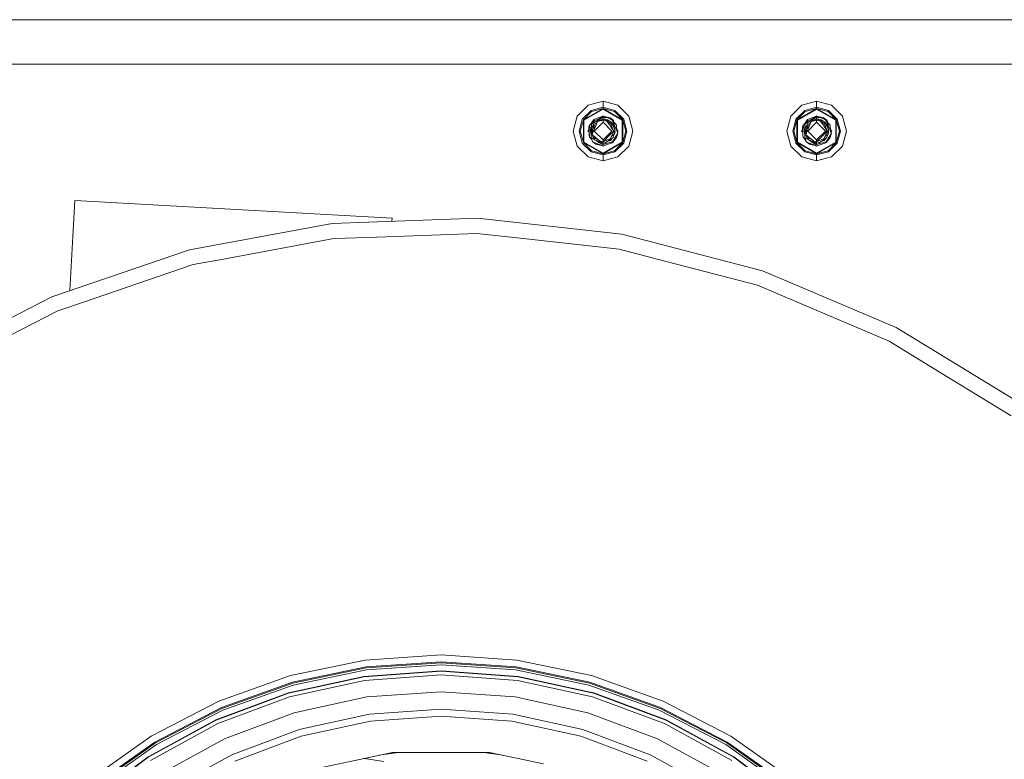
# Model space of a CAD drawing. Units: millimetres. Extents: x 794 to 8551, y -525 to 3559.
# Drawn here: x 6116 to 6643, y 870 to 1265 of the extents above; entities that cross this region are included whole.
import ezdxf

# ---------------------------------------------------------------- set-up
doc = ezdxf.new("R2010")
doc.units = ezdxf.units.MM
doc.layers.add('1', color=7, linetype='Continuous', true_color=0xffffff)
doc.styles.add('blockfont', font='simplex.shx')
doc.dimstyles.get("Standard").update_dxf_attribs({"dimtxt": 0.18, "dimasz": 0.18, "dimexe": 0.18, "dimexo": 0.0625, "dimgap": 0.09, "dimtad": 0, "dimtih": 1, "dimtoh": 1, "dimdec": 4, "dimzin": 0, "dimdsep": 46, "dimtxsty": 'Standard', "dimcen": 0.09, "dimadec": 0, "dimazin": 0, "dimtfac": 1, "dimtdec": 4, "dimtofl": 0, "dimtmove": 0, "dimatfit": 3, "dimfxl": 1, "dimtolj": 1, "dimtzin": 0, "dimarcsym": 0})

# ---------------------------------------------------------------- blocks, each defined once
blk = doc.blocks.new('_U7')
at = {"layer": '1', "color": 18, "lineweight": 13}
for p, q in [((8350.631714, 1034.912432), (8350.631714, -488.245081)), ((998.059943, 957.839413), (998.059943, -488.245081)), ((998.059943, -485.070081), (4593.539578, -485.070081)), ((8350.631714, -485.070081), (4755.152078, -485.070081))]:
    blk.add_line(p, q, dxfattribs=at)
at = {"layer": '1', "color": 18, "lineweight": 70}
for points in [[(998.059943, -485.070081), (1048.059894, -471.672622), (1048.059992, -498.467541)], [(8350.631714, -485.070081), (8300.631763, -498.467541), (8300.631665, -471.672622)]]:
    blk.add_solid(points, dxfattribs=at)
at = {"layer": '1', "color": 18, "linetype": 'Continuous', "lineweight": 13, "insert": (4597.777078, -523.965915), "char_height": 50, "attachment_point": 7, "line_spacing_factor": 0.903614, "style": 'blockfont'}
blk.add_mtext('\\W1.1836;OAL', dxfattribs=at)
blk = doc.blocks.new('_U8')
at = {"layer": '1', "color": 18, "lineweight": 13}
for p, q in [((8350.631714, 1266.687487), (8350.631714, 3219.135417)), ((4365, 3215.960417), (6304.24919, 3215.960417)), ((8350.631714, 3215.960417), (6411.382524, 3215.960417))]:
    blk.add_line(p, q, dxfattribs=at)
at = {"layer": '1', "color": 18, "lineweight": 70}
for points in [[(4365, 3215.960417), (4414.999951, 3229.357876), (4415.000049, 3202.562957)], [(8350.631714, 3215.960417), (8300.631763, 3202.562957), (8300.631665, 3229.357876)]]:
    blk.add_solid(points, dxfattribs=at)
at = {"layer": '1', "color": 18, "linetype": 'Continuous', "lineweight": 13, "insert": (6308.48669, 3177.064583), "char_height": 50, "attachment_point": 7, "line_spacing_factor": 0.903614, "style": 'blockfont'}
blk.add_mtext('\\W1.1484;CF', dxfattribs=at)

msp = doc.modelspace()

# ---------------------------------------------------------------- linework, layer by layer
at = {"layer": '1', "color": 18, "linetype": 'Continuous', "lineweight": 13}
for p, q in [((5930.337906, 1265.099987), (7140.48481, 1265.099987)), ((4383.726271, 1241.29999), (8348.726271, 1241.29999)), ((6419.999123, 1219.388112), (6414.141655, 1213.531002)), ((6417.47427, 1211.606964), (6427.999973, 1217.683896)), ((6417.782307, 1211.429104), (6427.999973, 1217.328295)), ((6427.999973, 1221.531972), (6419.999123, 1219.388112)), ((6427.999973, 1218.305096), (6421.612263, 1216.593608)), ((6421.923161, 1216.055617), (6427.999973, 1217.683896)), ((6436.000824, 1219.388112), (6427.999973, 1221.531972)), ((6427.999973, 1218.305096), (6427.999973, 1221.531972)), ((6427.999973, 1218.305096), (6427.999973, 1217.683896)), ((6434.387684, 1216.593608), (6427.999973, 1218.305096)), ((6427.999973, 1217.683896), (6438.525677, 1211.606964)), ((6427.999973, 1217.683896), (6427.999973, 1217.328295)), ((6434.076786, 1216.055617), (6427.999973, 1217.683896)), ((6427.999973, 1217.328295), (6438.21764, 1211.429104)), ((6436.000824, 1219.388112), (6441.858292, 1213.531002)), ((6534.298897, 1219.388112), (6528.441906, 1213.531002)), ((6531.774521, 1211.606964), (6542.300224, 1217.683896)), ((6532.082558, 1211.429104), (6542.300224, 1217.328295)), ((6542.300224, 1221.531972), (6534.298897, 1219.388112)), ((6542.300224, 1218.305096), (6535.912514, 1216.593608)), ((6536.222935, 1216.055617), (6542.300224, 1217.683896)), ((6550.301075, 1219.388112), (6542.300224, 1221.531972)), ((6542.300224, 1218.305096), (6542.300224, 1221.531972)), ((6542.300224, 1218.305096), (6542.300224, 1217.683896)), ((6548.687458, 1216.593608), (6542.300224, 1218.305096)), ((6542.300224, 1217.683896), (6552.825451, 1211.606964)), ((6542.300224, 1217.683896), (6542.300224, 1217.328295)), ((6548.377037, 1216.055617), (6542.300224, 1217.683896)), ((6542.300224, 1217.328295), (6552.517414, 1211.429104)), ((6550.301075, 1219.388112), (6556.158066, 1213.531002)), ((6411.997795, 1205.530033), (6414.141655, 1213.531002)), ((6415.225029, 1205.530033), (6416.936398, 1211.917505)), ((6415.845871, 1205.530033), (6417.47427, 1211.606964)), ((6416.936398, 1211.917505), (6421.612263, 1216.593608)), ((6421.923161, 1216.055617), (6417.47427, 1211.606964)), ((6417.47427, 1199.452981), (6417.47427, 1211.606964)), ((6421.658993, 1209.641442), (6423.074245, 1211.754426)), ((6425.921917, 1212.744698), (6423.074245, 1211.754426)), ((6423.505783, 1211.12369), (6427.035586, 1212.403263)), ((6424.136639, 1210.681185), (6427.999973, 1211.968884)), ((6424.161839, 1210.689585), (6427.999973, 1212.978348)), ((6427.999973, 1211.968884), (6424.648762, 1210.650787)), ((6427.999973, 1213.467464), (6425.600131, 1211.882902)), ((6427.999973, 1213.467464), (6425.921917, 1212.744698)), ((6426.00441, 1211.18401), (6427.999973, 1211.968884)), ((6427.999973, 1211.968884), (6426.761676, 1211.02755)), ((6427.999973, 1213.632569), (6427.746825, 1213.379417)), ((6427.999973, 1213.467464), (6427.746839, 1213.37943)), ((6427.999973, 1213.632569), (6428.220445, 1213.412094)), ((6430.110559, 1212.667814), (6427.999973, 1213.467464)), ((6431.750298, 1212.525591), (6427.999973, 1213.467464)), ((6428.220444, 1213.412094), (6427.999973, 1213.467464)), ((6428.220441, 1213.412098), (6427.999973, 1213.467464)), ((6428.220438, 1213.412101), (6427.999973, 1213.467464)), ((6427.999973, 1212.978348), (6428.685665, 1212.877497)), ((6427.999973, 1212.978348), (6427.999973, 1211.968884)), ((6427.999973, 1211.968884), (6430.335522, 1211.530313)), ((6427.999973, 1211.968884), (6431.903362, 1210.651025)), ((6427.999973, 1211.968884), (6428.827763, 1211.915478)), ((6428.685665, 1212.877497), (6430.614471, 1212.59366)), ((6428.923607, 1211.86243), (6428.827763, 1211.915478)), ((6429.197059, 1211.744094), (6428.827763, 1211.915478)), ((6429.197059, 1211.744094), (6428.827763, 1211.915478)), ((6429.168267, 1211.749501), (6428.923607, 1211.86243)), ((6430.614471, 1212.59366), (6432.92141, 1211.34375)), ((6433.259487, 1211.474761), (6431.331141, 1212.205365)), ((6431.331141, 1212.205365), (6433.259487, 1211.474761)), ((6431.750298, 1212.525591), (6433.259487, 1211.474761)), ((6434.076786, 1216.055617), (6438.525677, 1211.606964)), ((6434.387684, 1216.593608), (6439.063549, 1211.917505)), ((6438.525677, 1211.606964), (6438.525677, 1199.452981)), ((6440.154076, 1205.530033), (6438.525677, 1211.606964)), ((6439.063549, 1211.917505), (6440.775394, 1205.530033)), ((6444.002151, 1205.530033), (6441.858292, 1213.531002)), ((6526.298046, 1205.530033), (6528.441906, 1213.531002)), ((6529.524803, 1205.530033), (6531.236172, 1211.917505)), ((6530.146122, 1205.530033), (6531.774521, 1211.606964)), ((6531.236172, 1211.917505), (6535.912514, 1216.593608)), ((6536.222935, 1216.055617), (6531.774521, 1211.606964)), ((6531.774521, 1199.452981), (6531.774521, 1211.606964)), ((6535.958767, 1209.641442), (6537.374496, 1211.754426)), ((6537.374496, 1211.754426), (6540.222168, 1212.744698)), ((6537.806034, 1211.12369), (6541.336435, 1212.40362)), ((6541.857243, 1211.794838), (6537.913322, 1210.243449)), ((6538.43689, 1210.681185), (6542.300224, 1211.968884)), ((6538.46209, 1210.689585), (6542.300224, 1212.978348)), ((6542.300224, 1211.968884), (6538.949013, 1210.650787)), ((6542.300224, 1213.467464), (6539.90066, 1211.883087)), ((6542.300224, 1213.467464), (6540.222168, 1212.744698)), ((6540.304661, 1211.18401), (6542.300224, 1211.968884)), ((6542.300224, 1211.968884), (6541.061758, 1211.027557)), ((6541.857243, 1211.794838), (6542.300224, 1211.968884)), ((6542.300224, 1213.632569), (6542.047053, 1213.379409)), ((6542.300224, 1213.467464), (6542.047067, 1213.379422)), ((6542.300224, 1213.467464), (6542.047067, 1213.379422)), ((6542.300224, 1213.467464), (6542.047067, 1213.379422)), ((6542.300224, 1213.467464), (6542.047067, 1213.379422)), ((6542.300224, 1213.467464), (6542.047072, 1213.379427)), ((6542.300224, 1213.467464), (6542.047074, 1213.37943)), ((6542.300224, 1213.632569), (6542.520696, 1213.412094)), ((6544.41081, 1212.667814), (6542.300224, 1213.467464)), ((6546.050549, 1212.525591), (6542.300224, 1213.467464)), ((6542.300224, 1213.467464), (6542.520696, 1213.412094)), ((6542.520696, 1213.412094), (6542.300224, 1213.467464)), ((6542.520696, 1213.412094), (6542.300224, 1213.467464)), ((6542.520696, 1213.412094), (6542.300224, 1213.467464)), ((6542.520696, 1213.412094), (6542.300224, 1213.467464)), ((6542.300224, 1212.978348), (6542.985916, 1212.877497)), ((6542.300224, 1212.978348), (6542.300224, 1211.968884)), ((6542.300224, 1211.968884), (6544.635773, 1211.530313)), ((6542.300224, 1211.968884), (6546.203136, 1210.651025)), ((6542.300224, 1211.968884), (6543.127537, 1211.915478)), ((6542.985916, 1212.877497), (6544.410802, 1212.667815)), ((6543.223858, 1211.86243), (6543.127537, 1211.915478)), ((6543.496509, 1211.744245), (6543.127537, 1211.915478)), ((6543.46846, 1211.749512), (6543.223858, 1211.86243)), ((6544.41081, 1212.667814), (6544.914722, 1212.59366)), ((6544.914722, 1212.59366), (6545.630899, 1212.205552)), ((6547.559738, 1211.474761), (6545.630899, 1212.205552)), ((6545.630899, 1212.205552), (6547.559738, 1211.474761)), ((6545.630906, 1212.205548), (6547.221184, 1211.34375)), ((6546.050549, 1212.525591), (6547.559738, 1211.474761)), ((6548.377037, 1216.055617), (6552.825451, 1211.606964)), ((6548.687458, 1216.593608), (6553.3638, 1211.917505)), ((6552.825451, 1211.606964), (6552.825451, 1199.452981)), ((6554.45385, 1205.530033), (6552.825451, 1211.606964)), ((6553.3638, 1211.917505), (6555.075169, 1205.530033)), ((6558.301926, 1205.530033), (6556.158066, 1213.531002)), ((6417.782307, 1211.429104), (6417.782307, 1199.630842)), ((6420.369625, 1207.717404), (6420.70055, 1208.647475)), ((6420.680046, 1203.11366), (6420.369625, 1207.717404)), ((6420.684338, 1203.04881), (6420.369625, 1207.717404)), ((6421.658993, 1209.641442), (6420.70055, 1208.647475)), ((6420.70055, 1208.647475), (6421.702385, 1209.309205)), ((6421.683879, 1203.352856), (6420.70055, 1208.647475)), ((6421.578407, 1205.999836), (6421.795845, 1207.252726)), ((6421.702385, 1209.309205), (6423.505783, 1211.12369)), ((6421.761036, 1209.257945), (6421.730028, 1206.873487)), ((6421.761036, 1209.257945), (6423.505783, 1211.12369)), ((6421.761036, 1209.257945), (6423.85149, 1210.504517)), ((6422.953606, 1208.867297), (6421.795845, 1207.252726)), ((6421.795845, 1207.252726), (6423.165321, 1208.293781)), ((6422.28508, 1205.54243), (6421.795845, 1207.252726)), ((6422.28508, 1205.54243), (6422.3876, 1206.608161)), ((6423.52581, 1208.509311), (6422.3876, 1206.608161)), ((6422.3876, 1206.608161), (6423.873901, 1207.836136)), ((6422.3876, 1206.608161), (6422.720022, 1204.945815)), ((6422.808647, 1205.163464), (6424.480438, 1209.269866)), ((6422.953606, 1208.867297), (6423.613548, 1210.243449)), ((6423.269272, 1209.525809), (6422.953606, 1208.867297)), ((6423.561644, 1208.595027), (6423.165321, 1208.293781)), ((6423.237324, 1205.530033), (6427.999973, 1210.292444)), ((6423.613548, 1210.243449), (6423.269272, 1209.525809)), ((6423.52581, 1208.509311), (6423.977375, 1209.589466)), ((6424.648762, 1210.650787), (6423.613548, 1210.243449)), ((6423.841953, 1210.333452), (6423.613548, 1210.243449)), ((6423.841953, 1210.333452), (6424.641013, 1210.647738)), ((6423.85149, 1210.504517), (6424.134753, 1210.673433)), ((6423.873901, 1207.836136), (6424.480438, 1209.269866)), ((6424.423218, 1209.773049), (6423.977375, 1209.589466)), ((6424.074295, 1210.424836), (6424.136639, 1210.681185)), ((6424.738188, 1209.902663), (6424.423218, 1209.773049)), ((6424.480438, 1209.269866), (6425.029755, 1210.618481)), ((6425.029755, 1210.618481), (6427.999973, 1211.320028)), ((6426.00441, 1211.18401), (6425.747954, 1211.083121)), ((6427.999973, 1211.320028), (6427.999973, 1210.292444)), ((6427.999973, 1211.320028), (6430.121422, 1210.836634)), ((6427.999973, 1210.292444), (6432.762623, 1205.530033)), ((6430.121422, 1210.836634), (6431.803226, 1209.679708)), ((6430.121422, 1210.836634), (6431.980133, 1208.092079)), ((6430.437565, 1211.458191), (6430.335522, 1211.530313)), ((6431.903362, 1210.651025), (6430.437565, 1211.458191)), ((6431.803226, 1209.679708), (6432.022572, 1209.589466)), ((6431.903362, 1210.651025), (6432.194233, 1210.214004)), ((6432.439327, 1210.037097), (6431.903362, 1210.651025)), ((6433.714867, 1205.530033), (6431.980133, 1208.092079)), ((6432.022572, 1209.589466), (6432.471752, 1208.508953)), ((6432.342529, 1210.284337), (6432.142404, 1210.377212)), ((6432.342529, 1210.284337), (6432.142404, 1210.377212)), ((6432.342529, 1210.284337), (6432.143137, 1210.376372)), ((6432.162525, 1210.354164), (6432.342529, 1210.284337)), ((6432.890415, 1209.169373), (6432.194233, 1210.214004)), ((6432.400877, 1210.08114), (6432.342529, 1210.284337)), ((6432.864914, 1209.734971), (6432.342529, 1210.284337)), ((6432.89423, 1209.714159), (6432.439327, 1210.037097)), ((6433.7014, 1205.549921), (6432.471752, 1208.508953)), ((6432.890415, 1209.169373), (6434.229374, 1207.159266)), ((6432.89423, 1209.714159), (6433.173656, 1209.363326)), ((6432.92141, 1211.34375), (6434.994221, 1206.508979)), ((6432.963371, 1209.631428), (6432.943366, 1209.652467)), ((6432.963371, 1209.631428), (6432.943366, 1209.652467)), ((6432.943366, 1209.652467), (6432.963371, 1209.631428)), ((6432.963371, 1209.631428), (6432.943366, 1209.652467)), ((6432.965545, 1209.62462), (6432.963371, 1209.631428)), ((6432.963371, 1209.631428), (6432.965545, 1209.62462)), ((6433.173656, 1209.363326), (6433.175087, 1209.359393)), ((6433.175087, 1209.359393), (6434.229374, 1207.159266)), ((6433.298588, 1209.188327), (6433.20644, 1209.293964)), ((6433.259487, 1211.474761), (6433.692932, 1211.061344)), ((6433.298588, 1209.188327), (6433.391571, 1209.031686)), ((6433.459759, 1208.916768), (6433.391571, 1209.031686)), ((6433.754444, 1208.419189), (6433.459759, 1208.916768)), ((6434.018135, 1210.07286), (6433.692932, 1211.061344)), ((6433.941841, 1209.719881), (6433.692932, 1211.061344)), ((6433.812538, 1208.029134), (6433.754444, 1208.419189)), ((6433.941841, 1209.719881), (6434.189993, 1208.384817)), ((6434.422016, 1209.635958), (6434.018135, 1210.07286)), ((6434.229374, 1207.159266), (6434.359074, 1205.724582)), ((6434.336662, 1206.67325), (6434.229374, 1207.159266)), ((6434.293324, 1206.451879), (6434.336662, 1206.67325)), ((6434.422016, 1209.635958), (6435.267448, 1208.721504)), ((6435.488701, 1205.355987), (6434.994221, 1206.508979)), ((6435.267448, 1208.721504), (6435.45723, 1205.909476)), ((6438.21764, 1199.630842), (6438.21764, 1211.429104)), ((6532.082558, 1211.429104), (6532.082558, 1199.630842)), ((6534.669876, 1207.717404), (6535.000324, 1208.647475)), ((6534.980297, 1203.11366), (6534.669876, 1207.717404)), ((6534.984589, 1203.04881), (6534.669876, 1207.717404)), ((6535.958767, 1209.641442), (6535.000324, 1208.647475)), ((6535.000324, 1208.647475), (6536.002636, 1209.309205)), ((6535.984013, 1203.353137), (6535.000324, 1208.647475)), ((6535.878181, 1205.999836), (6536.095619, 1207.252726)), ((6536.002636, 1209.309205), (6537.806034, 1211.12369)), ((6536.061287, 1209.257945), (6536.02999, 1206.874564)), ((6536.061287, 1209.257945), (6537.806034, 1211.12369)), ((6536.061287, 1209.257945), (6538.151741, 1210.504517)), ((6537.25338, 1208.867297), (6536.095619, 1207.252726)), ((6536.095619, 1207.252726), (6537.465096, 1208.293781)), ((6536.584854, 1205.54243), (6536.095619, 1207.252726)), ((6536.584854, 1205.54243), (6536.687851, 1206.608161)), ((6537.825584, 1208.509311), (6536.687851, 1206.608161)), ((6536.687851, 1206.608161), (6538.174152, 1207.836136)), ((6536.687851, 1206.608161), (6537.020116, 1204.9466)), ((6537.108421, 1205.163464), (6538.780689, 1209.269866)), ((6537.25338, 1208.867297), (6537.913322, 1210.243449)), ((6537.569046, 1209.52557), (6537.25338, 1208.867297)), ((6537.861418, 1208.595027), (6537.465096, 1208.293781)), ((6537.537575, 1205.530033), (6542.300224, 1210.292444)), ((6537.569046, 1209.52557), (6537.913322, 1210.243449)), ((6537.825584, 1208.509311), (6538.277149, 1209.589466)), ((6540.304661, 1211.18401), (6537.913322, 1210.243449)), ((6538.949013, 1210.650787), (6537.913322, 1210.243449)), ((6538.151741, 1210.504517), (6538.434994, 1210.673427)), ((6538.174152, 1207.836136), (6538.780689, 1209.269866)), ((6538.723469, 1209.773049), (6538.277149, 1209.589466)), ((6538.374242, 1210.424757), (6538.43689, 1210.681185)), ((6539.038171, 1209.902552), (6538.723469, 1209.773049)), ((6538.780689, 1209.269866), (6539.329529, 1210.618481)), ((6539.329529, 1210.618481), (6542.300224, 1211.320028)), ((6542.300224, 1211.320028), (6542.300224, 1210.292444)), ((6542.300224, 1211.320028), (6544.421673, 1210.836634)), ((6542.300224, 1210.292444), (6547.062397, 1205.530033)), ((6544.421673, 1210.836634), (6546.103477, 1209.679708)), ((6544.421673, 1210.836634), (6546.279907, 1208.092079)), ((6544.737339, 1211.458191), (6544.635773, 1211.530313)), ((6546.203136, 1210.651025), (6544.737339, 1211.458191)), ((6546.103477, 1209.679708), (6546.322823, 1209.589466)), ((6546.203136, 1210.651025), (6546.494484, 1210.214004)), ((6546.739101, 1210.037097), (6546.203136, 1210.651025)), ((6548.015118, 1205.530033), (6546.279907, 1208.092079)), ((6546.322823, 1209.589466), (6546.771526, 1208.508953)), ((6546.642303, 1210.284337), (6546.442178, 1210.377212)), ((6546.642303, 1210.284337), (6546.442893, 1210.376394)), ((6546.462289, 1210.354176), (6546.642303, 1210.284337)), ((6547.190189, 1209.169373), (6546.494484, 1210.214004)), ((6546.700812, 1210.080957), (6546.642303, 1210.284337)), ((6547.165925, 1209.734093), (6546.642303, 1210.284337)), ((6547.165925, 1209.734093), (6546.642303, 1210.284337)), ((6547.165925, 1209.734093), (6546.642303, 1210.284337)), ((6547.194004, 1209.714159), (6546.739101, 1210.037097)), ((6548.001644, 1205.549927), (6546.771526, 1208.508953)), ((6547.190189, 1209.169373), (6548.529148, 1207.159266)), ((6547.194004, 1209.714159), (6547.473431, 1209.363326)), ((6547.221184, 1211.34375), (6549.294472, 1206.508979)), ((6547.263622, 1209.631428), (6547.240771, 1209.655441)), ((6547.266115, 1209.623621), (6547.263622, 1209.631428)), ((6547.266115, 1209.623621), (6547.263622, 1209.631428)), ((6547.263622, 1209.631428), (6547.266115, 1209.623621)), ((6547.266115, 1209.623621), (6547.263622, 1209.631428)), ((6547.473431, 1209.363326), (6547.475338, 1209.359393)), ((6547.475338, 1209.359393), (6548.529148, 1207.159266)), ((6547.598839, 1209.188327), (6547.506715, 1209.293883)), ((6547.559738, 1211.474761), (6547.992706, 1211.061344)), ((6547.598839, 1209.188327), (6547.691345, 1209.031686)), ((6547.765732, 1208.906397), (6547.691345, 1209.031686)), ((6548.054218, 1208.419189), (6547.765732, 1208.906397)), ((6548.318386, 1210.07286), (6547.992706, 1211.061344)), ((6548.242092, 1209.719881), (6547.992706, 1211.061344)), ((6548.112227, 1208.029706), (6548.054218, 1208.419189)), ((6548.242092, 1209.719881), (6548.490025, 1208.384895)), ((6548.529148, 1207.159266), (6548.271656, 1203.684911)), ((6548.722267, 1209.635958), (6548.318386, 1210.07286)), ((6548.405741, 1205.494128), (6548.636436, 1206.67325)), ((6548.636436, 1206.67325), (6548.529148, 1207.159266)), ((6548.722267, 1209.635958), (6549.567699, 1208.721504)), ((6549.788952, 1205.355987), (6549.294472, 1206.508979)), ((6549.567699, 1208.721504), (6549.757004, 1205.909476)), ((6552.517414, 1199.630842), (6552.517414, 1211.429104)), ((6411.997795, 1205.530033), (6414.141655, 1197.528943)), ((6416.936398, 1199.142441), (6415.225029, 1205.530033)), ((6415.845871, 1205.530033), (6417.47427, 1199.452981)), ((6420.477952, 1206.110436), (6419.897556, 1205.530033)), ((6419.897556, 1205.530033), (6420.561859, 1204.86571)), ((6420.732498, 1202.338442), (6420.680046, 1203.11366)), ((6420.732498, 1202.338442), (6420.684338, 1203.04881)), ((6421.57793, 1201.423988), (6420.732498, 1202.338442)), ((6421.57793, 1201.423988), (6422.307014, 1199.998602)), ((6421.578407, 1205.999836), (6422.26833, 1203.836531)), ((6421.668053, 1202.145919), (6421.674252, 1202.622041)), ((6422.888279, 1201.36188), (6421.668053, 1202.145919)), ((6421.712399, 1205.517754), (6421.674252, 1202.622041)), ((6421.713172, 1205.57727), (6421.712399, 1205.517754)), ((6421.940768, 1201.97069), (6422.058105, 1201.340064)), ((6422.307014, 1199.998602), (6422.058105, 1201.340064)), ((6422.163486, 1203.579053), (6422.808647, 1205.163464)), ((6423.786163, 1202.342853), (6422.163486, 1203.579053)), ((6423.224926, 1202.420935), (6422.163486, 1203.579053)), ((6422.28508, 1205.54243), (6422.573245, 1204.585353)), ((6422.28508, 1205.54243), (6422.566033, 1204.567642)), ((6422.450218, 1203.266205), (6422.474384, 1203.190431)), ((6422.474384, 1203.190431), (6422.634602, 1202.687725)), ((6422.823906, 1202.094659), (6422.634602, 1202.687725)), ((6422.823906, 1202.094659), (6423.036575, 1201.428518)), ((6422.888279, 1201.36188), (6423.433413, 1201.011503)), ((6423.036575, 1201.428518), (6423.657894, 1200.775608)), ((6423.166328, 1202.48487), (6423.237324, 1202.238545)), ((6423.233986, 1202.376232), (6423.224926, 1202.420935)), ((6423.703671, 1202.065572), (6423.233986, 1202.376232)), ((6423.237324, 1205.530033), (6427.999973, 1200.767502)), ((6423.24543, 1202.208981), (6423.237324, 1202.238545)), ((6423.24543, 1202.208981), (6423.657894, 1200.775608)), ((6425.8185, 1200.666901), (6423.703671, 1202.065572)), ((6423.977375, 1201.470479), (6423.703671, 1202.065572)), ((6423.786163, 1202.342853), (6426.657677, 1199.97488)), ((6423.977375, 1201.470479), (6426.082111, 1200.449516)), ((6427.999973, 1200.767502), (6432.762623, 1205.530033)), ((6431.697845, 1203.512654), (6427.999973, 1199.81502)), ((6432.022572, 1201.470479), (6427.999973, 1199.81502)), ((6427.999973, 1199.728712), (6432.022572, 1201.470479)), ((6433.481693, 1202.15188), (6429.344654, 1199.23304)), ((6429.344654, 1199.23304), (6433.107376, 1201.825365)), ((6433.714867, 1205.530033), (6431.697845, 1203.512654)), ((6432.605267, 1202.779517), (6432.022572, 1201.470479)), ((6432.022572, 1201.470479), (6432.425499, 1202.43381)), ((6432.753899, 1201.581838), (6432.386875, 1200.816497)), ((6432.731198, 1201.534735), (6432.386875, 1200.816497)), ((6432.507992, 1201.069459), (6432.386875, 1200.816497)), ((6432.425499, 1202.43381), (6432.474136, 1202.550754)), ((6433.714867, 1205.517516), (6432.474136, 1202.550754)), ((6432.753742, 1201.58173), (6432.507992, 1201.069459)), ((6432.605267, 1202.779517), (6433.971882, 1203.684911)), ((6433.107376, 1201.825365), (6433.404446, 1202.030167)), ((6433.121441, 1199.731116), (6435.866833, 1204.474077)), ((6433.208466, 1199.614152), (6434.65519, 1201.361164)), ((6433.481693, 1202.15188), (6433.404446, 1202.030167)), ((6433.481693, 1202.15188), (6433.578014, 1202.798113)), ((6433.578014, 1202.798113), (6433.971882, 1203.684911)), ((6433.714867, 1205.517516), (6433.714867, 1205.530033)), ((6433.73639, 1203.154697), (6434.204102, 1203.80722)), ((6434.204102, 1203.80722), (6433.93554, 1203.603087)), ((6433.971882, 1203.684911), (6434.359074, 1205.724582)), ((6434.078471, 1204.246407), (6434.204102, 1203.80722)), ((6434.421539, 1205.060229), (6434.204102, 1203.80722)), ((6434.346676, 1204.442844), (6434.204102, 1203.80722)), ((6434.303327, 1205.430919), (6434.363842, 1205.241188)), ((6434.421539, 1205.060229), (6434.303358, 1205.431081)), ((6434.346676, 1204.442844), (6434.33177, 1204.542924)), ((6434.421539, 1205.060229), (6434.363842, 1205.241188)), ((6434.65519, 1201.361164), (6434.984207, 1201.75837)), ((6435.866833, 1204.474077), (6434.984207, 1201.75837)), ((6435.144428, 1202.251344), (6435.299873, 1202.412471)), ((6435.299873, 1202.412471), (6435.168649, 1202.325868)), ((6435.262377, 1202.614257), (6435.299873, 1202.412471)), ((6435.630322, 1203.342542), (6435.299873, 1202.412471)), ((6435.437998, 1206.194435), (6436.10239, 1205.530033)), ((6435.447693, 1206.052527), (6435.438117, 1206.194315)), ((6435.438153, 1206.194279), (6435.495751, 1205.339545)), ((6435.49574, 1205.33957), (6435.447693, 1206.052527)), ((6435.45723, 1205.909476), (6435.495644, 1205.339793)), ((6435.479181, 1205.583941), (6435.495659, 1205.339758)), ((6435.866833, 1204.474077), (6435.488701, 1205.355987)), ((6435.60777, 1203.676979), (6435.630322, 1203.342542)), ((6436.10239, 1205.530033), (6435.62064, 1205.048268)), ((6440.154076, 1205.530033), (6438.525677, 1199.452981)), ((6440.775394, 1205.530033), (6439.063549, 1199.142441)), ((6444.002151, 1205.530033), (6441.858292, 1197.528943)), ((6526.298046, 1205.530033), (6528.441906, 1197.528943)), ((6531.236172, 1199.142441), (6529.524803, 1205.530033)), ((6530.146122, 1205.530033), (6531.774521, 1199.452981)), ((6534.778175, 1206.110851), (6534.19733, 1205.530033)), ((6534.19733, 1205.530033), (6534.862142, 1204.865241)), ((6534.817219, 1205.528602), (6534.778033, 1206.11071)), ((6534.862027, 1204.865356), (6534.778118, 1206.110794)), ((6534.817219, 1205.528602), (6534.861922, 1204.86546)), ((6535.032272, 1202.338442), (6534.980297, 1203.11366)), ((6535.032272, 1202.338442), (6534.984589, 1203.04881)), ((6535.877705, 1201.423988), (6535.032272, 1202.338442)), ((6535.877705, 1201.423988), (6536.607265, 1199.998602)), ((6535.878181, 1205.999836), (6536.56831, 1203.837037)), ((6536.56827, 1203.836939), (6535.878181, 1205.999836)), ((6535.878181, 1205.999836), (6536.568211, 1203.836794)), ((6535.968304, 1202.145919), (6535.974503, 1202.622041)), ((6537.188053, 1201.36188), (6535.968304, 1202.145919)), ((6536.012173, 1205.517754), (6535.974503, 1202.622041)), ((6536.012955, 1205.577359), (6536.012173, 1205.517754)), ((6536.24078, 1201.970775), (6536.35788, 1201.340064)), ((6536.607265, 1199.998602), (6536.35788, 1201.340064)), ((6536.463261, 1203.579053), (6537.108421, 1205.163464)), ((6538.086414, 1202.342853), (6536.463261, 1203.579053)), ((6537.525177, 1202.420935), (6536.463261, 1203.579053)), ((6536.584854, 1205.54243), (6536.873103, 1204.58556)), ((6536.584854, 1205.54243), (6536.865807, 1204.567642)), ((6536.750293, 1203.266018), (6537.117958, 1202.113494)), ((6536.859425, 1202.924391), (6536.750498, 1203.265795)), ((6536.859425, 1202.924391), (6536.750498, 1203.265795)), ((6536.750635, 1203.265644), (6536.774635, 1203.190431)), ((6536.774635, 1203.190431), (6536.934853, 1202.687725)), ((6536.798731, 1206.053683), (6537.020116, 1204.9466)), ((6537.124157, 1202.094659), (6536.934853, 1202.687725)), ((6537.124157, 1202.094659), (6537.117958, 1202.113494)), ((6537.124157, 1202.094659), (6537.336349, 1201.428518)), ((6537.188053, 1201.36188), (6537.733187, 1201.011503)), ((6537.336349, 1201.428518), (6537.957668, 1200.775608)), ((6537.465896, 1202.485587), (6537.537098, 1202.238545)), ((6537.53376, 1202.376232), (6537.525177, 1202.420935)), ((6538.003445, 1202.065572), (6537.53376, 1202.376232)), ((6537.545681, 1202.208981), (6537.537098, 1202.238545)), ((6537.537575, 1205.530033), (6542.300224, 1200.767502)), ((6537.545681, 1202.208981), (6537.957668, 1200.775608)), ((6540.120682, 1200.665308), (6538.003445, 1202.065572)), ((6538.277149, 1201.470479), (6538.003445, 1202.065572)), ((6538.086414, 1202.342853), (6540.957928, 1199.97488)), ((6538.277149, 1201.470479), (6540.383043, 1200.448954)), ((6542.300224, 1200.767502), (6547.062397, 1205.530033)), ((6545.99762, 1203.512654), (6542.300224, 1199.81502)), ((6546.322823, 1201.470479), (6542.300224, 1199.81502)), ((6542.300224, 1199.728712), (6546.322823, 1201.470479)), ((6547.781467, 1202.15188), (6543.644428, 1199.23304)), ((6543.644428, 1199.23304), (6547.407627, 1201.825365)), ((6548.015118, 1205.530033), (6545.99762, 1203.512654)), ((6546.905041, 1202.779517), (6546.322823, 1201.470479)), ((6546.322823, 1201.470479), (6546.725273, 1202.43381)), ((6547.05346, 1201.581393), (6546.686649, 1200.816497)), ((6547.030972, 1201.534735), (6546.686649, 1200.816497)), ((6546.807766, 1201.069459), (6546.686649, 1200.816497)), ((6546.725273, 1202.43381), (6546.774387, 1202.550754)), ((6548.015118, 1205.517516), (6546.774387, 1202.550754)), ((6547.053303, 1201.581285), (6546.807766, 1201.069459)), ((6546.905041, 1202.779517), (6548.271656, 1203.684911)), ((6547.407627, 1201.825365), (6547.704697, 1202.030167)), ((6547.421692, 1199.731116), (6550.167084, 1204.474077)), ((6547.50824, 1199.614152), (6548.955441, 1201.361164)), ((6547.781467, 1202.15188), (6547.704697, 1202.030167)), ((6547.781467, 1202.15188), (6547.878265, 1202.798113)), ((6547.878265, 1202.798113), (6548.271656, 1203.684911)), ((6548.015118, 1205.517516), (6548.015118, 1205.530033)), ((6548.03645, 1203.154701), (6548.504353, 1203.80722)), ((6548.504353, 1203.80722), (6548.235138, 1203.602591)), ((6548.326738, 1204.428135), (6548.504353, 1203.80722)), ((6548.473294, 1205.8394), (6548.664093, 1205.241188)), ((6548.556805, 1205.577955), (6548.473329, 1205.83958)), ((6548.72179, 1205.060229), (6548.504353, 1203.80722)), ((6548.64645, 1204.442844), (6548.504353, 1203.80722)), ((6548.72179, 1205.060229), (6548.556805, 1205.577955)), ((6548.64645, 1204.442844), (6548.631764, 1204.541445)), ((6548.72179, 1205.060229), (6548.664093, 1205.241188)), ((6548.955441, 1201.361164), (6549.283981, 1201.75837)), ((6550.167084, 1204.474077), (6549.283981, 1201.75837)), ((6549.444293, 1202.251358), (6549.599648, 1202.412471)), ((6549.599648, 1202.412471), (6549.468531, 1202.325894)), ((6549.562206, 1202.613963), (6549.599648, 1202.412471)), ((6549.930096, 1203.342542), (6549.599648, 1202.412471)), ((6549.73779, 1206.194894), (6550.402641, 1205.530033)), ((6549.737916, 1206.194767), (6549.795454, 1205.340822)), ((6549.737934, 1206.194749), (6549.795468, 1205.34079)), ((6549.747467, 1206.053838), (6549.737974, 1206.19471)), ((6549.738008, 1206.194676), (6549.795525, 1205.340656)), ((6549.795502, 1205.34071), (6549.747467, 1206.053838)), ((6549.757004, 1205.909476), (6549.795329, 1205.341113)), ((6550.167084, 1204.474077), (6549.788952, 1205.355987)), ((6549.907602, 1203.676121), (6549.930096, 1203.342542)), ((6550.402641, 1205.530033), (6549.920891, 1205.048268)), ((6554.45385, 1205.530033), (6552.825451, 1199.452981)), ((6555.075169, 1205.530033), (6553.3638, 1199.142441)), ((6558.301926, 1205.530033), (6556.158066, 1197.528943)), ((6419.999123, 1191.671833), (6414.141655, 1197.528943)), ((6421.612263, 1194.466338), (6416.936398, 1199.142441)), ((6427.999973, 1193.376049), (6417.47427, 1199.452981)), ((6421.923161, 1195.004448), (6417.47427, 1199.452981)), ((6417.782307, 1199.630842), (6427.999973, 1193.731651)), ((6422.740459, 1199.585184), (6422.307014, 1199.998602)), ((6422.740459, 1199.585184), (6424.249649, 1198.534474)), ((6422.740459, 1199.585184), (6425.65155, 1198.48226)), ((6427.172184, 1199.144468), (6423.657894, 1200.775608)), ((6427.999973, 1199.091062), (6423.657894, 1200.775608)), ((6424.170873, 1200.537512), (6426.091194, 1199.303254)), ((6424.249649, 1198.534474), (6425.662041, 1198.179707)), ((6427.999973, 1197.592482), (6425.65155, 1198.48226)), ((6425.662041, 1198.179707), (6427.999973, 1197.592482)), ((6427.640915, 1198.30738), (6426.091194, 1199.303254)), ((6426.657677, 1199.97488), (6427.999973, 1199.81502)), ((6427.061952, 1199.900738), (6426.657677, 1199.97488)), ((6426.943786, 1199.922409), (6426.962852, 1199.909791)), ((6426.962852, 1199.909791), (6427.999973, 1199.133262)), ((6426.983068, 1199.907945), (6426.970515, 1199.917507)), ((6427.999973, 1199.133262), (6426.983069, 1199.907944)), ((6427.999973, 1199.728712), (6427.061983, 1199.900733)), ((6427.999973, 1199.091062), (6427.172184, 1199.144468)), ((6427.640915, 1198.30738), (6427.999973, 1198.289379)), ((6427.779497, 1197.64786), (6427.999973, 1197.427377)), ((6427.779513, 1197.647844), (6427.999973, 1197.592482)), ((6427.999973, 1199.81502), (6427.999973, 1200.767502)), ((6427.999973, 1199.728712), (6427.999973, 1199.133262)), ((6427.999973, 1193.731651), (6438.21764, 1199.630842)), ((6427.999973, 1193.376049), (6438.525677, 1199.452981)), ((6428.781509, 1199.191317), (6427.999973, 1199.133262)), ((6427.999973, 1199.091062), (6428.154454, 1199.144737)), ((6428.132249, 1199.143088), (6427.999973, 1199.091062)), ((6428.132233, 1199.143087), (6427.999973, 1199.091062)), ((6428.132241, 1199.143087), (6427.999973, 1199.091062)), ((6428.061502, 1199.137833), (6427.999973, 1199.091062)), ((6427.999973, 1198.289379), (6427.999973, 1199.091062)), ((6428.701878, 1198.494896), (6427.999973, 1198.289379)), ((6427.999973, 1197.592482), (6428.757668, 1197.849736)), ((6428.24994, 1197.677351), (6427.999973, 1197.427377)), ((6428.701878, 1198.494896), (6433.10976, 1199.785814)), ((6432.833672, 1199.234113), (6428.757668, 1197.849736)), ((6429.344654, 1199.23304), (6428.781509, 1199.191317)), ((6430.297057, 1199.889198), (6431.992531, 1200.4783)), ((6432.386875, 1200.816497), (6430.653383, 1200.134688)), ((6430.653545, 1200.1348), (6432.386875, 1200.816497)), ((6430.653561, 1200.134811), (6432.386875, 1200.816497)), ((6431.992531, 1200.4783), (6432.037354, 1200.553641)), ((6432.037354, 1200.553641), (6432.134491, 1200.717231)), ((6432.833672, 1199.234113), (6433.027267, 1199.478492)), ((6432.833672, 1199.234113), (6433.006763, 1199.370846)), ((6432.923049, 1199.304716), (6432.925701, 1199.305639)), ((6432.927369, 1199.308129), (6432.925701, 1199.305639)), ((6433.208466, 1199.614152), (6433.006763, 1199.370846)), ((6433.027267, 1199.478492), (6433.134556, 1199.669704)), ((6433.134556, 1199.669704), (6433.10976, 1199.785814)), ((6434.076786, 1195.004448), (6438.525677, 1199.452981)), ((6439.063549, 1199.142441), (6434.387684, 1194.466338)), ((6436.000824, 1191.671833), (6441.858292, 1197.528943)), ((6534.298897, 1191.671833), (6528.441906, 1197.528943)), ((6535.912514, 1194.466338), (6531.236172, 1199.142441)), ((6542.300224, 1193.376049), (6531.774521, 1199.452981)), ((6536.222935, 1195.004448), (6531.774521, 1199.452981)), ((6532.082558, 1199.630842), (6542.300224, 1193.731651)), ((6537.040234, 1199.585184), (6536.607265, 1199.998602)), ((6537.040234, 1199.585184), (6538.549423, 1198.534474)), ((6537.040234, 1199.585184), (6539.951324, 1198.48226)), ((6541.472435, 1199.144468), (6537.957668, 1200.775608)), ((6542.300224, 1199.091062), (6537.957668, 1200.775608)), ((6538.470467, 1200.537628), (6540.390968, 1199.303254)), ((6538.549423, 1198.534474), (6539.961815, 1198.179707)), ((6542.300224, 1197.592482), (6539.951324, 1198.48226)), ((6539.961815, 1198.179707), (6542.300224, 1197.592482)), ((6541.940689, 1198.30738), (6540.390968, 1199.303254)), ((6540.957928, 1199.97488), (6542.300224, 1199.81502)), ((6542.300224, 1199.728712), (6540.957928, 1199.97488)), ((6541.244018, 1199.922413), (6541.263103, 1199.909791)), ((6541.263103, 1199.909791), (6542.300224, 1199.133262)), ((6542.300224, 1199.133262), (6541.270325, 1199.917588)), ((6542.300224, 1199.091062), (6541.472435, 1199.144468)), ((6541.940689, 1198.30738), (6542.300224, 1198.289379)), ((6542.079746, 1197.647849), (6542.300224, 1197.427377)), ((6542.079747, 1197.647848), (6542.300224, 1197.592482)), ((6542.300224, 1199.81502), (6542.300224, 1200.767502)), ((6542.300224, 1199.728712), (6542.300224, 1199.133262)), ((6542.300224, 1193.731651), (6552.517414, 1199.630842)), ((6542.300224, 1193.376049), (6552.825451, 1199.452981)), ((6543.081284, 1199.191317), (6542.300224, 1199.133262)), ((6542.300224, 1199.091062), (6542.454731, 1199.144746)), ((6542.432511, 1199.143095), (6542.300224, 1199.091062)), ((6542.432503, 1199.143094), (6542.300224, 1199.091062)), ((6542.36174, 1199.137834), (6542.300224, 1199.091062)), ((6542.300224, 1198.289379), (6542.300224, 1199.091062)), ((6543.001652, 1198.494896), (6542.300224, 1198.289379)), ((6542.300224, 1197.592482), (6543.057442, 1197.849736)), ((6542.550272, 1197.677432), (6542.300224, 1197.427377)), ((6543.001652, 1198.494896), (6547.410011, 1199.785814)), ((6547.133923, 1199.234113), (6543.057442, 1197.849736)), ((6543.644428, 1199.23304), (6543.081284, 1199.191317)), ((6544.59659, 1199.888948), (6546.292782, 1200.4783)), ((6544.953073, 1200.134516), (6546.686649, 1200.816497)), ((6544.953269, 1200.134651), (6546.686649, 1200.816497)), ((6546.292782, 1200.4783), (6546.329498, 1200.540289)), ((6546.329498, 1200.540289), (6546.434599, 1200.717342)), ((6547.133923, 1199.234113), (6547.327518, 1199.478492)), ((6547.133923, 1199.234113), (6547.307014, 1199.370846)), ((6547.223675, 1199.305012), (6547.225475, 1199.305639)), ((6547.226609, 1199.30733), (6547.225475, 1199.305639)), ((6547.50824, 1199.614152), (6547.307014, 1199.370846)), ((6547.327518, 1199.478492), (6547.434807, 1199.669704)), ((6547.434807, 1199.669704), (6547.410011, 1199.785814)), ((6548.377037, 1195.004448), (6552.825451, 1199.452981)), ((6553.3638, 1199.142441), (6548.687458, 1194.466338)), ((6550.301075, 1191.671833), (6556.158066, 1197.528943)), ((6427.999973, 1189.527974), (6419.999123, 1191.671833)), ((6427.999973, 1192.75485), (6421.612263, 1194.466338)), ((6421.923161, 1195.004448), (6427.999973, 1193.376049)), ((6434.076786, 1195.004448), (6427.999973, 1193.376049)), ((6434.387684, 1194.466338), (6427.999973, 1192.75485)), ((6427.999973, 1193.376049), (6427.999973, 1193.731651)), ((6427.999973, 1193.376049), (6427.999973, 1192.75485)), ((6427.999973, 1192.75485), (6427.999973, 1189.527974)), ((6436.000824, 1191.671833), (6427.999973, 1189.527974)), ((6542.300224, 1189.527974), (6534.298897, 1191.671833)), ((6542.300224, 1192.75485), (6535.912514, 1194.466338)), ((6536.222935, 1195.004448), (6542.300224, 1193.376049)), ((6548.377037, 1195.004448), (6542.300224, 1193.376049)), ((6548.687458, 1194.466338), (6542.300224, 1192.75485)), ((6542.300224, 1193.376049), (6542.300224, 1193.731651)), ((6542.300224, 1193.376049), (6542.300224, 1192.75485)), ((6542.300224, 1192.75485), (6542.300224, 1189.527974)), ((6550.301075, 1191.671833), (6542.300224, 1189.527974)), ((6142.716275, 1120.18629), (6145.415306, 1168.46393)), ((6315.150261, 1158.974275), (6145.415306, 1168.46393)), ((6360.791206, 1158.967718), (6283.121586, 1156.129107)), ((6315.150261, 1158.974275), (6315.056448, 1157.296238)), ((6438.046932, 1150.467142), (6360.791206, 1158.967718)), ((6283.121586, 1156.129107), (6206.692696, 1142.011985)), ((6284.016609, 1147.993192), (6302.212238, 1148.658141)), ((6360.492229, 1150.788054), (6302.212238, 1148.658141)), ((6360.492229, 1150.788054), (6380.402565, 1148.597345)), ((6436.560154, 1142.41825), (6380.402565, 1148.597345)), ((6513.241291, 1130.808815), (6438.046932, 1150.467142)), ((6284.016609, 1147.993192), (6224.875927, 1137.06933)), ((6206.692696, 1142.011985), (6133.133888, 1116.917238)), ((6436.560154, 1142.41825), (6457.70216, 1136.890993)), ((6208.763123, 1134.09315), (6150.118828, 1114.086494)), ((6208.763123, 1134.09315), (6224.875927, 1137.06933)), ((6510.598183, 1123.062119), (6457.70216, 1136.890993)), ((6584.77211, 1100.411519), (6513.241291, 1130.808815)), ((6510.598183, 1123.062119), (6532.38821, 1113.802418)), ((6133.133888, 1116.917238), (6064.013004, 1081.379637)), ((6136.335373, 1109.384164), (6150.118828, 1114.086494)), ((6581.029415, 1093.132243), (6532.38821, 1113.802418)), ((6136.335373, 1109.384164), (6079.60844, 1080.219015)), ((6651.114464, 1059.923157), (6584.77211, 1100.411519)), ((6581.029415, 1093.132243), (6602.795124, 1079.848871)), ((6646.352291, 1053.266391), (6602.795124, 1079.848871)), ((6260.843277, 914.274022), (6300.717354, 922.559962)), ((6300.717354, 922.559962), (6341.348171, 925.339147)), ((6341.348171, 925.339147), (6381.978989, 922.559962)), ((6381.978989, 922.559962), (6421.852589, 914.274022)), ((6261.830807, 910.749659), (6301.215649, 918.933913)), ((6261.985779, 910.195455), (6301.29385, 918.363735)), ((6301.440716, 917.296097), (6262.276649, 909.157738)), ((6300.091267, 913.896069), (6341.348171, 916.846856)), ((6300.122738, 913.675174), (6341.348171, 916.623637)), ((6341.348171, 921.679065), (6301.215649, 918.933913)), ((6301.29385, 918.363735), (6341.348171, 921.103463)), ((6341.348171, 920.02587), (6301.440716, 917.296097)), ((6341.348171, 921.679065), (6381.480217, 918.933913)), ((6341.348171, 921.103463), (6381.402016, 918.363735)), ((6341.348171, 920.02587), (6381.25515, 917.296097)), ((6341.348171, 916.846856), (6382.604599, 913.896069)), ((6341.348171, 916.623637), (6382.573128, 913.675174)), ((6420.419216, 909.157738), (6381.25515, 917.296097)), ((6381.402016, 918.363735), (6420.710087, 910.195455)), ((6420.865059, 910.749659), (6381.480217, 918.933913)), ((6222.468853, 900.635824), (6260.843277, 914.274022)), ((6259.737015, 904.889807), (6300.122738, 913.675174)), ((6260.303497, 902.961537), (6300.40884, 911.685988)), ((6300.091267, 913.896069), (6263.184071, 905.867502)), ((6300.40884, 911.685988), (6341.348171, 914.614007)), ((6341.348171, 914.614007), (6382.287025, 911.685988)), ((6382.287025, 911.685988), (6422.392845, 902.961537)), ((6422.958851, 904.889807), (6382.573128, 913.675174)), ((6419.511795, 905.867502), (6382.604599, 913.896069)), ((6421.852589, 914.274022), (6460.227013, 900.635824)), ((6261.830807, 910.749659), (6223.927021, 897.278711)), ((6224.15638, 896.750793), (6261.985779, 910.195455)), ((6262.276649, 909.157738), (6224.58601, 895.762369)), ((6458.110332, 895.762369), (6420.419216, 909.157738)), ((6420.710087, 910.195455), (6458.539486, 896.750793)), ((6420.865059, 910.749659), (6458.768845, 897.278711)), ((6220.920086, 890.649304), (6259.674072, 905.103907)), ((6259.737015, 904.889807), (6221.012592, 890.44629)), ((6221.847534, 888.618276), (6260.303497, 902.961537)), ((6263.184071, 905.867502), (6259.674072, 905.103907)), ((6301.678181, 902.857289), (6262.816429, 894.403383)), ((6301.678181, 902.857289), (6341.348171, 905.694529)), ((6381.017685, 902.857289), (6341.348171, 905.694529)), ((6419.879913, 894.403383), (6381.017685, 902.857289)), ((6423.021793, 905.103907), (6419.511795, 905.867502)), ((6422.392845, 902.961537), (6460.848331, 888.618276)), ((6422.958851, 904.889807), (6461.683273, 890.44629)), ((6423.021793, 905.103907), (6461.77578, 890.649304)), ((6186.309338, 881.899342), (6222.468853, 900.635824)), ((6188.210964, 878.772005), (6223.927021, 897.278711)), ((6188.509941, 878.280267), (6224.15638, 896.750793)), ((6224.58601, 895.762369), (6189.069748, 877.359495)), ((6303.009987, 893.594906), (6341.348171, 896.336898)), ((6379.685879, 893.594906), (6341.348171, 896.336898)), ((6493.626118, 877.359495), (6458.110332, 895.762369)), ((6458.539486, 896.750793), (6494.185925, 878.280267)), ((6494.484901, 878.772005), (6458.768845, 897.278711)), ((6460.227013, 900.635824), (6496.387005, 881.899342)), ((6184.738159, 870.638773), (6221.012592, 890.44629)), ((6220.920086, 890.649304), (6190.925121, 874.270841)), ((6262.816429, 894.403383), (6225.553036, 880.504832)), ((6265.452385, 885.424778), (6303.009987, 893.594906)), ((6303.538799, 889.916226), (6313.615322, 890.636906)), ((6341.348171, 892.62037), (6313.615322, 890.636906)), ((6341.348171, 892.62037), (6369.080544, 890.636906)), ((6379.157066, 889.916226), (6369.080544, 890.636906)), ((6379.685879, 893.594906), (6417.243481, 885.424778)), ((6457.143307, 880.504832), (6419.879913, 894.403383)), ((6497.958183, 870.638773), (6461.683273, 890.44629)), ((6491.771221, 874.270841), (6461.77578, 890.649304)), ((6185.824394, 868.948147), (6221.847534, 888.618276)), ((6265.452385, 885.424778), (6229.440212, 871.992812)), ((6303.538799, 889.916226), (6266.499519, 881.858811)), ((6416.196346, 881.858811), (6379.157066, 889.916226)), ((6417.243481, 885.424778), (6453.255653, 871.992812)), ((6460.848331, 888.618276), (6496.871471, 868.948147)), ((6153.037548, 858.413562), (6186.309338, 881.899342)), ((6225.553036, 880.504832), (6190.646648, 861.444637)), ((6266.499519, 881.858811), (6259.402275, 879.211649)), ((6416.196346, 881.858811), (6423.293591, 879.211649)), ((6492.049217, 861.444637), (6457.143307, 880.504832)), ((6496.387005, 881.899342), (6529.658794, 858.413562)), ((6188.210964, 878.772005), (6155.347347, 855.574355)), ((6155.710697, 855.127916), (6188.509941, 878.280267)), ((6189.069748, 877.359495), (6156.390667, 854.291961)), ((6259.402275, 879.211649), (6230.984211, 868.612155)), ((6451.712132, 868.612155), (6423.293591, 879.211649)), ((6526.305199, 854.291961), (6493.626118, 877.359495)), ((6494.185925, 878.280267), (6526.985645, 855.127916)), ((6494.484901, 878.772005), (6527.348518, 855.574355)), ((6151.504993, 846.039101), (6184.617043, 870.826527)), ((6184.738159, 870.638773), (6151.651382, 845.87042)), ((6190.925121, 874.270841), (6184.617043, 870.826527)), ((6195.705891, 853.572473), (6229.440212, 871.992812)), ((6315.461636, 873.242125), (6264.820099, 862.477943)), ((6310.770512, 868.340418), (6300.311295, 870.021823)), ((6308.214647, 871.701731), (6318.434607, 873.242125)), ((6315.461636, 873.242125), (6322.841167, 873.242125)), ((6367.234707, 873.242125), (6322.841167, 873.242125)), ((6374.482877, 871.701481), (6364.261258, 873.242125)), ((6396.179199, 867.089793), (6367.234707, 873.242125)), ((6486.989975, 853.572473), (6453.255653, 871.992812)), ((6498.078823, 870.826527), (6491.771221, 874.270841)), ((6497.958183, 870.638773), (6531.044483, 845.87042)), ((6498.078823, 870.826527), (6531.190872, 846.039101))]:
    msp.add_line(p, q, dxfattribs=at)

# ---------------------------------------------------------------- dimensions: what is measured, and where the dimension line sits
for base, p1, p2, text, picture, middle in [((8350.631714, 3215.960417), (4365, 3360), (8350.631714, 1150.79996), '\\C18;CF', '_U8', (6357.815857, 3215.960417)), ((998.059943, -485.070081), (8350.631714, 1150.79996), (998.059943, 959.426913), '\\C18;OAL', '_U7', (4674.345828, -485.070081))]:
    dim = msp.add_linear_dim(base=base, p1=p1, p2=p2, text=text, dimstyle='Standard', override={"dimtxt": 50, "dimasz": 50, "dimexe": 3.175, "dimexo": 1.5875, "dimgap": 1.5875, "dimtih": 1, "dimtoh": 1, "dimdec": 1, "dimlfac": 0.03937, "dimdsep": 46, "dimlunit": 2, "dimpost": '', "dimtxsty": 'blockfont', "dimsah": 1, "dimse1": 0, "dimse2": 0, "dimsd1": 0, "dimsd2": 0, "dimclrd": 18, "dimclre": 18, "dimclrt": 18, "dimtol": 0, "dimtm": -0.1, "dimtfac": 1, "dimtdec": 2, "dimtofl": 1, "dimtmove": 0, "dimlwd": 13, "dimlwe": 13}, dxfattribs=at)
    dim.commit()
    dim.dimension.update_dxf_attribs({"geometry": picture, "text_midpoint": middle, "dimtype": 160})

doc.saveas('drawing.dxf')
